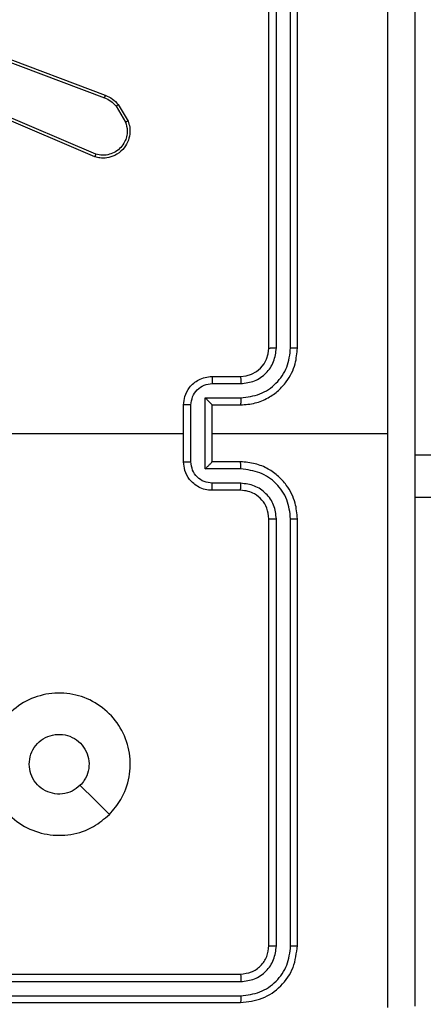
# Model space of a CAD drawing. Units: millimetres. Extents: x -4534 to 381410, y -3372 to 7188.
# Drawn here: x -69 to -41, y 5112 to 5181 of the extents above; entities that cross this region are included whole.
import ezdxf

# ---------------------------------------------------------------- set-up
doc = ezdxf.new("R2010")
doc.units = ezdxf.units.MM
doc.layers.add('Toestel 2D', color=7, linetype='Continuous', lineweight=20)

# ---------------------------------------------------------------- blocks, each defined once
blk = doc.blocks.new('44')
at = {"color": 7, "linetype": 'Continuous', "lineweight": 25}
for p, q in [((7538.5913, 1561.2054), (7538.5913, 1564.2054)), ((7538.6438, 1561.2058), (7538.6438, 1564.2078)), ((7538.7438, 1561.2058), (7538.7439, 1564.2078)), ((7538.7913, 1561.2054), (7538.7913, 1564.2054)), ((7536.2011, 1563.4272), (7537.4342, 1562.9645)), ((7536.2071, 1563.4455), (7537.4406, 1562.9826)), ((7537.3677, 1562.549), (7536.5309, 1562.9055)), ((7537.3752, 1562.5683), (7536.5392, 1562.9245)), ((7537.5163, 1562.9048), (7537.5831, 1562.7934)), ((7537.5312, 1562.9167), (7537.6008, 1562.8005)), ((7538.1913, 1561.0054), (7538.3913, 1561.0054)), ((7538.1934, 1560.9556), (7538.3936, 1560.9556)), ((7538.1434, 1560.8556), (7538.3936, 1560.8556)), ((7538.1434, 1560.3553), (7538.1434, 1560.8556)), ((7537.9913, 1560.4054), (7537.9913, 1560.8054)), ((7538.0433, 1560.4053), (7538.0433, 1560.8055)), ((7538.1913, 1560.8054), (7538.1913, 1560.8055)), ((7538.1913, 1560.8054), (7538.3913, 1560.8054)), ((7538.1913, 1560.4054), (7538.1913, 1560.8054)), ((7536.394, 1560.6054), (7537.9913, 1560.6054)), ((7538.1913, 1560.6054), (7539.4284, 1560.6054)), ((7539.6163, 1560.4554), (7602.2413, 1560.4554)), ((7538.3936, 1560.3553), (7538.1434, 1560.3553)), ((7538.3913, 1560.4054), (7538.1913, 1560.4054)), ((7538.1913, 1560.4054), (7538.1913, 1560.4053)), ((7538.3913, 1560.2054), (7538.1913, 1560.2054)), ((7538.3936, 1560.2552), (7538.1934, 1560.2552)), ((7538.5913, 1557.0054), (7538.5913, 1560.0054)), ((7538.6438, 1557.003), (7538.6438, 1560.005)), ((7538.7439, 1557.003), (7538.7438, 1560.005)), ((7538.7913, 1557.0054), (7538.7913, 1560.0054)), ((7535.3913, 1556.8054), (7538.3913, 1556.8054)), ((7535.3916, 1556.7529), (7538.3936, 1556.7529)), ((7535.3916, 1556.6529), (7538.3936, 1556.6528)), ((7535.3913, 1556.6054), (7538.3913, 1556.6054))]:
    blk.add_line(p, q, dxfattribs=at)
at = {"color": 8, "linetype": 'Continuous', "lineweight": 25}
blk.add_line((7602.2413, 1560.1554), (7539.6163, 1560.1554), dxfattribs=at)
at = {"color": 7, "linetype": 'Continuous', "lineweight": 25, "flags": 128}
blk.add_lwpolyline([(7537.4696, 1557.9271), (7537.3672, 1558.0295), (7537.2648, 1558.1319)], dxfattribs=at)
at = {"color": 7, "linetype": 'Continuous', "lineweight": 25}
blk.add_arc((7538.3912, 1561.2054), 0.2, 270.00675, 359.99667, dxfattribs=at)
for points, knots in [([(7539.4285, 1560.6054), (7539.4285, 1561.2784), (7539.4285, 1562.6244), (7539.4285, 1563.9689), (7539.4286, 1564.6411)], [0, 0, 0, 0, 0.499994, 1, 1, 1, 1]), ([(7539.6163, 1564.6304), (7539.6163, 1563.7365), (7539.6163, 1561.9482), (7539.6163, 1559.2626), (7539.6163, 1557.4744), (7539.6163, 1556.5804)], [0, 0, 0, 0, 0.333295, 0.666702, 1, 1, 1, 1]), ([(7537.4406, 1562.9826), (7537.4405, 1562.9823), (7537.4403, 1562.9815), (7537.4387, 1562.9767), (7537.4365, 1562.9708), (7537.435, 1562.9666), (7537.4342, 1562.9645)], [0, 0, 0, 0, 0.2796916, 0.559184, 0.7792975, 1, 1, 1, 1]), ([(7537.4406, 1562.9826), (7537.4581, 1562.9746), (7537.4928, 1562.9588), (7537.5185, 1562.9306), (7537.5312, 1562.9167)], [0, 0, 0, 0, 0.505511, 1, 1, 1, 1]), ([(7537.4342, 1562.9645), (7537.4499, 1562.9573), (7537.4813, 1562.943), (7537.5046, 1562.9175), (7537.5163, 1562.9048)], [0, 0, 0, 0, 0.499914, 1, 1, 1, 1]), ([(7537.5312, 1562.9167), (7537.531, 1562.9165), (7537.5304, 1562.916), (7537.5265, 1562.9129), (7537.5215, 1562.909), (7537.5181, 1562.9062), (7537.5163, 1562.9048)], [0, 0, 0, 0, 0.2796652, 0.558624, 0.7791309, 1, 1, 1, 1]), ([(7537.6008, 1562.8005), (7537.6053, 1562.7863), (7537.615, 1562.7562), (7537.6149, 1562.7051), (7537.6, 1562.6501), (7537.5646, 1562.5966), (7537.5121, 1562.5576), (7537.4549, 1562.5404), (7537.4066, 1562.5392), (7537.3794, 1562.546), (7537.3677, 1562.549)], [0, 0, 0, 0, 0.103747, 0.221729, 0.353892, 0.50017, 0.664944, 0.803238, 0.914953, 1, 1, 1, 1]), ([(7537.5831, 1562.7934), (7537.5885, 1562.7738), (7537.5981, 1562.7396), (7537.592, 1562.6915), (7537.5769, 1562.6508), (7537.5515, 1562.614), (7537.5142, 1562.5834), (7537.47, 1562.5648), (7537.422, 1562.5581), (7537.3908, 1562.5649), (7537.3752, 1562.5683)], [0, 0, 0, 0, 0.15865, 0.276884, 0.374851, 0.499986, 0.624969, 0.750022, 0.87499, 1, 1, 1, 1]), ([(7537.6008, 1562.8005), (7537.6005, 1562.8003), (7537.6, 1562.8001), (7537.5959, 1562.7985), (7537.5901, 1562.7962), (7537.5854, 1562.7943), (7537.5831, 1562.7934)], [0, 0, 0, 0, 0.250706, 0.5002, 0.749853, 1, 1, 1, 1]), ([(7537.3677, 1562.549), (7537.3678, 1562.5492), (7537.368, 1562.5496), (7537.3693, 1562.5525), (7537.3707, 1562.5562), (7537.372, 1562.5597), (7537.3736, 1562.5638), (7537.3747, 1562.5667), (7537.3752, 1562.5683)], [0, 0, 0, 0, 0.205908, 0.440307, 0.568871, 0.705408, 0.849127, 1, 1, 1, 1]), ([(7538.3913, 1560.8054), (7538.4263, 1560.8081), (7538.4939, 1560.8132), (7538.585, 1560.8515), (7538.6588, 1560.9038), (7538.729, 1560.9817), (7538.7814, 1561.084), (7538.7882, 1561.1683), (7538.7913, 1561.2054)], [0, 0, 0, 0, 0.167539, 0.322991, 0.466365, 0.597597, 0.822834, 1, 1, 1, 1]), ([(7538.3936, 1560.8556), (7538.4393, 1560.8611), (7538.5306, 1560.8722), (7538.6281, 1560.9393), (7538.6864, 1561.0096), (7538.7308, 1561.0908), (7538.7386, 1561.1599), (7538.7438, 1561.2058)], [0, 0, 0, 0, 0.249627, 0.499258, 0.623586, 0.749912, 1, 1, 1, 1]), ([(7538.3936, 1560.9556), (7538.4264, 1560.9594), (7538.4918, 1560.9671), (7538.5746, 1561.0248), (7538.6318, 1561.1077), (7538.6398, 1561.1731), (7538.6438, 1561.2058)], [0, 0, 0, 0, 0.250469, 0.500173, 0.750095, 1, 1, 1, 1]), ([(7538.5913, 1561.2054), (7538.5915, 1561.2054), (7538.5919, 1561.2055), (7538.5951, 1561.2056), (7538.6, 1561.2056), (7538.6065, 1561.2057), (7538.6146, 1561.2057), (7538.6238, 1561.2058), (7538.6336, 1561.2058), (7538.6404, 1561.2058), (7538.6438, 1561.2058)], [0, 0, 0, 0, 0.125127, 0.250114, 0.375325, 0.500093, 0.624832, 0.749849, 0.87494, 1, 1, 1, 1]), ([(7538.7438, 1561.2058), (7538.7501, 1561.2058), (7538.7627, 1561.2058), (7538.7783, 1561.2057), (7538.7891, 1561.2056), (7538.7905, 1561.2055), (7538.7913, 1561.2054)], [0, 0, 0, 0, 0.250146, 0.500028, 0.74991, 1, 1, 1, 1]), ([(7537.9913, 1560.8054), (7537.993, 1560.8256), (7537.997, 1560.8699), (7538.0257, 1560.9222), (7538.062, 1560.96), (7538.0986, 1560.9844), (7538.1425, 1561.0019), (7538.1747, 1561.0042), (7538.1913, 1561.0054)], [0, 0, 0, 0, 0.192742, 0.42314, 0.553091, 0.692581, 0.841548, 1, 1, 1, 1]), ([(7538.1913, 1561.0054), (7538.1916, 1561.0044), (7538.1922, 1561.0025), (7538.1929, 1560.9893), (7538.1934, 1560.9728), (7538.1934, 1560.9614), (7538.1934, 1560.9556)], [0, 0, 0, 0, 0.279741, 0.559167, 0.779565, 1, 1, 1, 1]), ([(7538.3913, 1561.0054), (7538.3916, 1561.0046), (7538.3922, 1561.0031), (7538.3929, 1560.9917), (7538.3935, 1560.9752), (7538.3935, 1560.9622), (7538.3936, 1560.9556)], [0, 0, 0, 0, 0.250439, 0.500108, 0.749925, 1, 1, 1, 1]), ([(7538.0433, 1560.8055), (7538.0456, 1560.8252), (7538.0502, 1560.8645), (7538.0849, 1560.9142), (7538.1346, 1560.9485), (7538.1738, 1560.9533), (7538.1934, 1560.9556)], [0, 0, 0, 0, 0.250419, 0.500133, 0.75008, 1, 1, 1, 1]), ([(7538.1434, 1560.8556), (7538.1489, 1560.8501), (7538.1599, 1560.839), (7538.173, 1560.8255), (7538.182, 1560.8161), (7538.1872, 1560.8104), (7538.1906, 1560.8066), (7538.191, 1560.8058), (7538.1913, 1560.8055)], [0, 0, 0, 0, 0.2515141, 0.5026142, 0.6463793, 0.775766, 0.8924267, 1, 1, 1, 1]), ([(7538.3936, 1560.8556), (7538.3935, 1560.849), (7538.3935, 1560.8359), (7538.3929, 1560.8193), (7538.3922, 1560.8078), (7538.3916, 1560.8062), (7538.3913, 1560.8054)], [0, 0, 0, 0, 0.250136, 0.500117, 0.750033, 1, 1, 1, 1]), ([(7538.0433, 1560.8055), (7538.04, 1560.8055), (7538.0332, 1560.8055), (7538.0235, 1560.8055), (7538.0144, 1560.8055), (7538.0064, 1560.8055), (7537.9999, 1560.8055), (7537.995, 1560.8055), (7537.9919, 1560.8054), (7537.9915, 1560.8054), (7537.9913, 1560.8054)], [0, 0, 0, 0, 0.125052, 0.250266, 0.375296, 0.500009, 0.624748, 0.749832, 0.875103, 1, 1, 1, 1]), ([(7539.4286, 1556.5697), (7539.4285, 1557.242), (7539.4285, 1558.5865), (7539.4285, 1559.9324), (7539.4285, 1560.6054)], [0, 0, 0, 0, 0.500009, 1, 1, 1, 1]), ([(7537.9913, 1560.4054), (7537.9915, 1560.4054), (7537.9919, 1560.4054), (7537.995, 1560.4054), (7537.9999, 1560.4053), (7538.0064, 1560.4053), (7538.0144, 1560.4053), (7538.0235, 1560.4053), (7538.0332, 1560.4053), (7538.04, 1560.4053), (7538.0433, 1560.4053)], [0, 0, 0, 0, 0.124897, 0.250168, 0.375252, 0.499991, 0.624704, 0.749734, 0.874948, 1, 1, 1, 1]), ([(7538.1913, 1560.2054), (7538.1747, 1560.2066), (7538.1425, 1560.2089), (7538.0986, 1560.2264), (7538.062, 1560.2508), (7538.0257, 1560.2886), (7537.997, 1560.3409), (7537.993, 1560.3852), (7537.9913, 1560.4054)], [0, 0, 0, 0, 0.158441, 0.307399, 0.446879, 0.576821, 0.807271, 1, 1, 1, 1]), ([(7538.1934, 1560.2552), (7538.1738, 1560.2576), (7538.1346, 1560.2624), (7538.0849, 1560.2966), (7538.0502, 1560.3463), (7538.0456, 1560.3856), (7538.0433, 1560.4053)], [0, 0, 0, 0, 0.249942, 0.499909, 0.749559, 1, 1, 1, 1]), ([(7538.1434, 1560.3553), (7538.1489, 1560.3608), (7538.1599, 1560.3718), (7538.173, 1560.3853), (7538.182, 1560.3947), (7538.1873, 1560.4004), (7538.1906, 1560.4042), (7538.191, 1560.405), (7538.1913, 1560.4053)], [0, 0, 0, 0, 0.2513861, 0.5024733, 0.6464265, 0.7757518, 0.8924438, 1, 1, 1, 1]), ([(7538.3936, 1560.3553), (7538.3935, 1560.3618), (7538.3935, 1560.3749), (7538.3929, 1560.3916), (7538.3922, 1560.4031), (7538.3916, 1560.4046), (7538.3913, 1560.4054)], [0, 0, 0, 0, 0.2501249, 0.5000945, 0.7497454, 1, 1, 1, 1]), ([(7538.7913, 1560.0054), (7538.7882, 1560.0425), (7538.7814, 1560.1268), (7538.729, 1560.2291), (7538.6588, 1560.307), (7538.585, 1560.3593), (7538.4939, 1560.3976), (7538.4263, 1560.4028), (7538.3913, 1560.4054)], [0, 0, 0, 0, 0.1771626, 0.4023947, 0.5336521, 0.6770014, 0.8324646, 1, 1, 1, 1]), ([(7538.7438, 1560.005), (7538.7386, 1560.0509), (7538.7308, 1560.1201), (7538.6864, 1560.2013), (7538.6281, 1560.2716), (7538.5306, 1560.3387), (7538.4393, 1560.3497), (7538.3936, 1560.3553)], [0, 0, 0, 0, 0.2501179, 0.376399, 0.500763, 0.7503736, 1, 1, 1, 1]), ([(7538.1913, 1560.2054), (7538.1916, 1560.2064), (7538.1922, 1560.2083), (7538.1929, 1560.2215), (7538.1934, 1560.238), (7538.1934, 1560.2494), (7538.1934, 1560.2552)], [0, 0, 0, 0, 0.2797573, 0.5589452, 0.7793036, 1, 1, 1, 1]), ([(7538.3913, 1560.2054), (7538.3916, 1560.2062), (7538.3922, 1560.2077), (7538.3929, 1560.2191), (7538.3935, 1560.2356), (7538.3935, 1560.2487), (7538.3936, 1560.2552)], [0, 0, 0, 0, 0.250375, 0.49998, 0.749988, 1, 1, 1, 1]), ([(7538.5913, 1560.0054), (7538.5884, 1560.0311), (7538.583, 1560.079), (7538.544, 1560.1401), (7538.4964, 1560.1786), (7538.4437, 1560.2012), (7538.4096, 1560.2039), (7538.3913, 1560.2054)], [0, 0, 0, 0, 0.244428, 0.456897, 0.674666, 0.824024, 1, 1, 1, 1]), ([(7538.6438, 1560.005), (7538.6399, 1560.0378), (7538.6323, 1560.1034), (7538.5745, 1560.1861), (7538.4916, 1560.2432), (7538.4262, 1560.2512), (7538.3936, 1560.2552)], [0, 0, 0, 0, 0.2504636, 0.5001363, 0.7500614, 1, 1, 1, 1]), ([(7538.5913, 1560.0054), (7538.5915, 1560.0054), (7538.5919, 1560.0053), (7538.5951, 1560.0053), (7538.6, 1560.0052), (7538.6065, 1560.0051), (7538.6146, 1560.0051), (7538.6238, 1560.005), (7538.6336, 1560.005), (7538.6404, 1560.005), (7538.6438, 1560.005)], [0, 0, 0, 0, 0.125121, 0.250361, 0.375343, 0.500103, 0.624778, 0.74979, 0.874946, 1, 1, 1, 1]), ([(7538.7438, 1560.005), (7538.7501, 1560.005), (7538.7627, 1560.0051), (7538.7783, 1560.0051), (7538.7891, 1560.0053), (7538.7905, 1560.0054), (7538.7913, 1560.0054)], [0, 0, 0, 0, 0.250147, 0.500028, 0.74991, 1, 1, 1, 1]), ([(7537.4697, 1557.9271), (7537.4338, 1557.8968), (7537.3548, 1557.8301), (7537.2004, 1557.7782), (7537.03, 1557.7789), (7536.8676, 1557.8348), (7536.7346, 1557.9429), (7536.6443, 1558.0879), (7536.6073, 1558.2546), (7536.6277, 1558.4245), (7536.703, 1558.5781), (7536.8248, 1558.6983), (7536.9798, 1558.7711), (7537.1499, 1558.7887), (7537.3162, 1558.7493), (7537.46, 1558.6565), (7537.5651, 1558.5216), (7537.6198, 1558.3595), (7537.6169, 1558.1889), (7537.564, 1558.0374), (7537.4984, 1557.9608), (7537.4697, 1557.9271)], [0, 0, 0, 0, 0.044732, 0.098634, 0.151931, 0.205871, 0.260185, 0.313196, 0.366977, 0.420856, 0.47433, 0.527982, 0.581904, 0.635425, 0.689065, 0.742817, 0.796629, 0.850204, 0.903786, 0.957772, 1, 1, 1, 1]), ([(7536.9063, 1558.2804), (7536.9086, 1558.304), (7536.9132, 1558.3512), (7536.9494, 1558.414), (7537.0026, 1558.4618), (7537.0691, 1558.4892), (7537.1408, 1558.493), (7537.2097, 1558.4729), (7537.2682, 1558.4311), (7537.3095, 1558.3723), (7537.3291, 1558.303), (7537.3244, 1558.2315), (7537.3004, 1558.1724), (7537.2748, 1558.1433), (7537.2648, 1558.132)], [0, 0, 0, 0, 0.08585, 0.171684, 0.257507, 0.343286, 0.429098, 0.515, 0.600962, 0.686982, 0.772981, 0.858947, 0.944835, 1, 1, 1, 1]), ([(7537.2648, 1558.132), (7537.2465, 1558.1169), (7537.2098, 1558.0868), (7537.1398, 1558.0679), (7537.0684, 1558.0718), (7537.0019, 1558.0994), (7536.9488, 1558.1474), (7536.9131, 1558.2102), (7536.9085, 1558.2571), (7536.9063, 1558.2804)], [0, 0, 0, 0, 0.143019, 0.286058, 0.429042, 0.572234, 0.715505, 0.85876, 1, 1, 1, 1]), ([(7538.3913, 1556.8054), (7538.4175, 1556.8084), (7538.4699, 1556.8144), (7538.536, 1556.8607), (7538.5823, 1556.9268), (7538.5883, 1556.9792), (7538.5913, 1557.0054)], [0, 0, 0, 0, 0.2502116, 0.5001362, 0.749975, 1, 1, 1, 1]), ([(7538.3913, 1556.6054), (7538.4437, 1556.6114), (7538.5485, 1556.6234), (7538.6808, 1556.716), (7538.7732, 1556.8482), (7538.7852, 1556.953), (7538.7913, 1557.0054)], [0, 0, 0, 0, 0.250154, 0.500119, 0.75004, 1, 1, 1, 1]), ([(7538.3936, 1556.6528), (7538.4393, 1556.6583), (7538.5307, 1556.6694), (7538.6283, 1556.7366), (7538.6865, 1556.807), (7538.7309, 1556.8882), (7538.7387, 1556.9572), (7538.7439, 1557.003)], [0, 0, 0, 0, 0.249613, 0.499216, 0.623829, 0.749845, 1, 1, 1, 1]), ([(7538.3936, 1556.7529), (7538.4264, 1556.7566), (7538.4757, 1556.7622), (7538.5337, 1556.7939), (7538.5839, 1556.8354), (7538.6319, 1556.9052), (7538.6398, 1556.9704), (7538.6438, 1557.003)], [0, 0, 0, 0, 0.25016, 0.376192, 0.500777, 0.750401, 1, 1, 1, 1]), ([(7538.5913, 1557.0054), (7538.5923, 1557.0051), (7538.5944, 1557.0043), (7538.6085, 1557.0035), (7538.6259, 1557.0031), (7538.6378, 1557.0031), (7538.6438, 1557.003)], [0, 0, 0, 0, 0.279756, 0.558932, 0.779451, 1, 1, 1, 1]), ([(7538.7439, 1557.003), (7538.7509, 1557.0031), (7538.7649, 1557.0032), (7538.7804, 1557.0039), (7538.7896, 1557.0046), (7538.7907, 1557.0051), (7538.7913, 1557.0054)], [0, 0, 0, 0, 0.2797149, 0.5590798, 0.779404, 1, 1, 1, 1]), ([(7538.3913, 1556.8054), (7538.3916, 1556.8044), (7538.3923, 1556.8023), (7538.3931, 1556.7882), (7538.3936, 1556.7708), (7538.3936, 1556.7588), (7538.3936, 1556.7529)], [0, 0, 0, 0, 0.279846, 0.558909, 0.779317, 1, 1, 1, 1]), ([(7538.3936, 1556.6528), (7538.3936, 1556.6458), (7538.3934, 1556.6317), (7538.3928, 1556.6162), (7538.3921, 1556.6071), (7538.3915, 1556.606), (7538.3913, 1556.6054)], [0, 0, 0, 0, 0.279966, 0.559081, 0.779693, 1, 1, 1, 1])]:
    blk.add_open_spline(points, degree=3, knots=knots, dxfattribs=at)
blk = doc.blocks.new('VPL-03-WD1413')
at = {"layer": 'Toestel 2D', "xscale": 10, "yscale": 10, "zscale": 10}
blk.add_blockref('44', (-75437.44, -10453.805), dxfattribs=at)

msp = doc.modelspace()

# ---------------------------------------------------------------- block references
msp.add_blockref('VPL-03-WD1413', (0, 0))

doc.saveas('drawing.dxf')
